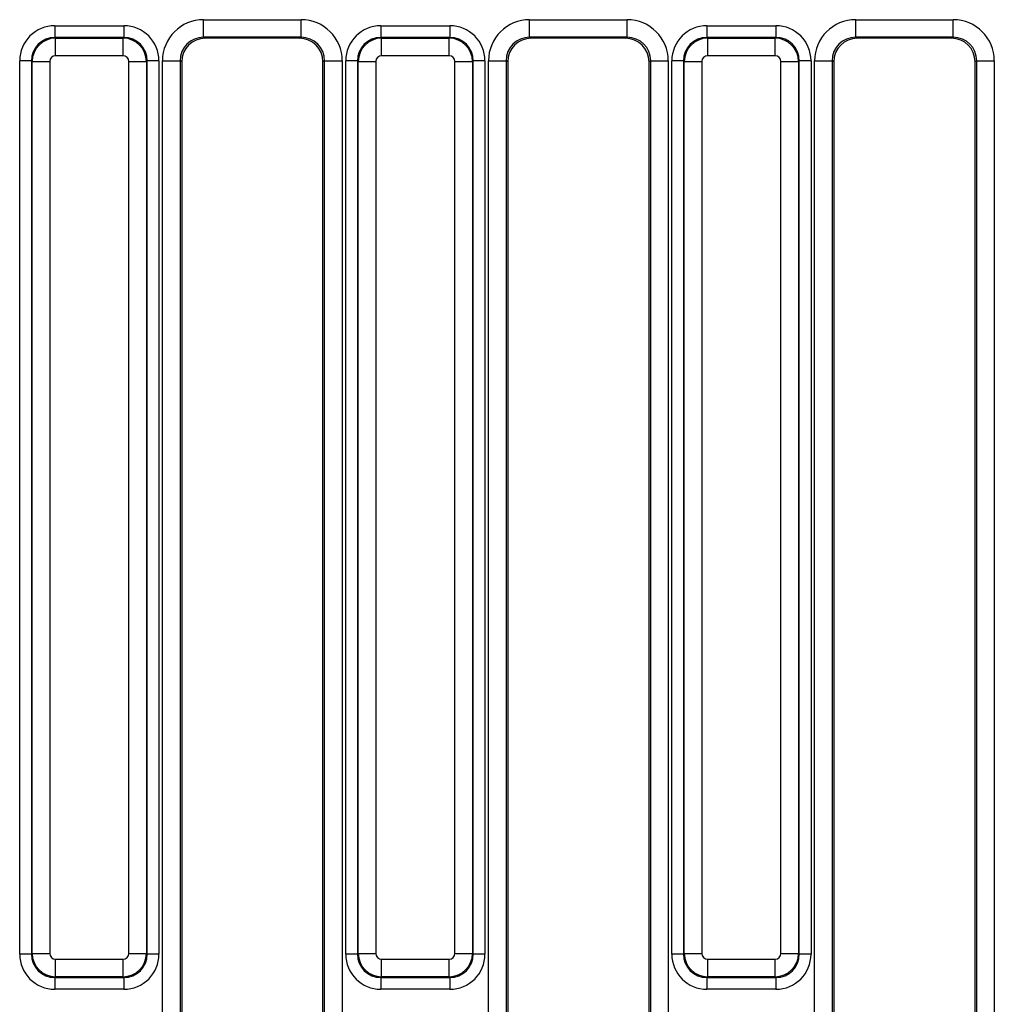
# Model space of a CAD drawing. Units: millimetres. Extents: x 64 to 3528, y -280 to 2328.
# Drawn here: x 648 to 731, y 1182 to 1266 of the extents above; entities that cross this region are included whole.
import ezdxf

# ---------------------------------------------------------------- set-up
doc = ezdxf.new("R2010")
doc.units = ezdxf.units.MM
doc.header["$LTSCALE"] = 8
doc.linetypes.add('SLD-Solid', pattern=[0])

msp = doc.modelspace()

# ---------------------------------------------------------------- linework, layer by layer
at = {"color": 7, "linetype": 'SLD-Solid', "lineweight": 25}
for p, q in [((663.398, 1266.074), (671.678, 1266.074)), ((663.398, 1264.576), (663.398, 1266.074)), ((671.678, 1264.576), (671.678, 1266.074)), ((691.098, 1266.074), (699.378, 1266.074)), ((691.098, 1264.576), (691.098, 1266.074)), ((699.378, 1264.576), (699.378, 1266.074)), ((718.798, 1266.074), (727.078, 1266.074)), ((718.798, 1264.576), (718.798, 1266.074)), ((727.078, 1264.576), (727.078, 1266.074)), ((650.76, 1265.566), (650.76, 1264.57)), ((650.76, 1265.566), (656.616, 1265.566)), ((656.616, 1265.566), (656.616, 1264.57)), ((678.46, 1265.566), (678.46, 1264.57)), ((678.46, 1265.566), (684.316, 1265.566)), ((684.316, 1265.566), (684.316, 1264.57)), ((706.16, 1265.566), (712.016, 1265.566)), ((706.16, 1265.566), (706.16, 1264.57)), ((712.016, 1265.566), (712.016, 1264.57)), ((650.76, 1264.57), (650.823, 1264.507)), ((656.616, 1264.57), (650.76, 1264.57)), ((650.823, 1263.013), (650.823, 1264.507)), ((650.823, 1264.507), (656.553, 1264.507)), ((656.553, 1264.507), (656.616, 1264.57)), ((656.553, 1263.013), (656.553, 1264.507)), ((671.678, 1264.576), (663.398, 1264.576)), ((663.398, 1264.576), (663.536, 1264.493)), ((671.539, 1264.493), (663.536, 1264.493)), ((671.539, 1264.493), (671.678, 1264.576)), ((678.46, 1264.57), (678.523, 1264.507)), ((684.316, 1264.57), (678.46, 1264.57)), ((678.523, 1263.013), (678.523, 1264.507)), ((678.523, 1264.507), (684.253, 1264.507)), ((684.253, 1264.507), (684.316, 1264.57)), ((684.253, 1263.013), (684.253, 1264.507)), ((699.378, 1264.576), (691.098, 1264.576)), ((691.098, 1264.576), (691.236, 1264.493)), ((699.239, 1264.493), (691.236, 1264.493)), ((699.239, 1264.493), (699.378, 1264.576)), ((706.16, 1264.57), (706.223, 1264.507)), ((712.016, 1264.57), (706.16, 1264.57)), ((706.223, 1263.013), (706.223, 1264.507)), ((706.223, 1264.507), (711.953, 1264.507)), ((711.953, 1264.507), (712.016, 1264.57)), ((711.953, 1263.013), (711.953, 1264.507)), ((727.078, 1264.576), (718.798, 1264.576)), ((718.798, 1264.576), (718.936, 1264.493)), ((726.939, 1264.493), (718.936, 1264.493)), ((726.939, 1264.493), (727.078, 1264.576)), ((647.772, 1186.722), (647.772, 1262.578)), ((648.768, 1262.578), (647.772, 1262.578)), ((648.831, 1262.515), (648.768, 1262.578)), ((648.768, 1262.578), (648.768, 1186.722)), ((656.553, 1263.013), (650.823, 1263.013)), ((658.608, 1262.578), (658.545, 1262.515)), ((658.608, 1186.722), (658.608, 1262.578)), ((659.604, 1262.578), (658.608, 1262.578)), ((659.604, 1262.578), (659.604, 1186.722)), ((659.901, 1179), (659.901, 1262.585)), ((659.901, 1262.585), (661.395, 1262.585)), ((661.395, 1262.585), (661.395, 1179)), ((661.538, 1262.499), (661.395, 1262.585)), ((673.681, 1262.585), (673.538, 1262.499)), ((673.681, 1262.585), (675.175, 1262.585)), ((673.681, 1179), (673.681, 1262.585)), ((675.175, 1262.585), (675.175, 1179)), ((676.468, 1262.578), (675.472, 1262.578)), ((675.472, 1186.722), (675.472, 1262.578)), ((676.531, 1262.515), (676.468, 1262.578)), ((676.468, 1262.578), (676.468, 1186.722)), ((684.253, 1263.013), (678.523, 1263.013)), ((686.308, 1262.578), (686.245, 1262.515)), ((686.308, 1186.722), (686.308, 1262.578)), ((687.304, 1262.578), (686.308, 1262.578)), ((687.304, 1262.578), (687.304, 1186.722)), ((687.601, 1179), (687.601, 1262.585)), ((687.601, 1262.585), (689.095, 1262.585)), ((689.095, 1262.585), (689.095, 1179)), ((689.238, 1262.499), (689.095, 1262.585)), ((701.381, 1262.585), (701.238, 1262.499)), ((701.381, 1262.585), (702.875, 1262.585)), ((701.381, 1179), (701.381, 1262.585)), ((702.875, 1262.585), (702.875, 1179)), ((704.168, 1262.578), (703.172, 1262.578)), ((703.172, 1186.722), (703.172, 1262.578)), ((704.231, 1262.515), (704.168, 1262.578)), ((704.168, 1262.578), (704.168, 1186.722)), ((711.953, 1263.013), (706.223, 1263.013)), ((714.008, 1262.578), (713.945, 1262.515)), ((714.008, 1186.722), (714.008, 1262.578)), ((715.004, 1262.578), (714.008, 1262.578)), ((715.004, 1262.578), (715.004, 1186.722)), ((715.301, 1179), (715.301, 1262.585)), ((715.301, 1262.585), (716.795, 1262.585)), ((716.795, 1262.585), (716.795, 1179)), ((716.938, 1262.499), (716.795, 1262.585)), ((729.081, 1262.585), (728.938, 1262.499)), ((729.081, 1262.585), (730.575, 1262.585)), ((729.081, 1179), (729.081, 1262.585)), ((730.575, 1262.585), (730.575, 1179)), ((648.831, 1186.785), (648.831, 1262.515)), ((648.831, 1262.515), (650.325, 1262.515)), ((650.325, 1262.515), (650.325, 1186.785)), ((657.051, 1262.515), (658.545, 1262.515)), ((657.051, 1186.785), (657.051, 1262.515)), ((658.545, 1262.515), (658.545, 1186.785)), ((661.538, 1262.499), (661.538, 1179.142)), ((673.538, 1179.142), (673.538, 1262.499)), ((676.531, 1262.515), (678.025, 1262.515)), ((676.531, 1186.785), (676.531, 1262.515)), ((678.025, 1262.515), (678.025, 1186.785)), ((684.751, 1262.515), (686.245, 1262.515)), ((684.751, 1186.785), (684.751, 1262.515)), ((686.245, 1262.515), (686.245, 1186.785)), ((689.238, 1262.499), (689.238, 1179.142)), ((701.238, 1179.142), (701.238, 1262.499)), ((704.231, 1186.785), (704.231, 1262.515)), ((704.231, 1262.515), (705.725, 1262.515)), ((705.725, 1262.515), (705.725, 1186.785)), ((712.451, 1186.785), (712.451, 1262.515)), ((712.451, 1262.515), (713.945, 1262.515)), ((713.945, 1262.515), (713.945, 1186.785)), ((716.938, 1262.499), (716.938, 1179.142)), ((728.938, 1179.142), (728.938, 1262.499)), ((648.768, 1186.722), (647.772, 1186.722)), ((648.768, 1186.722), (648.831, 1186.785)), ((648.831, 1186.785), (650.325, 1186.785)), ((657.051, 1186.785), (658.545, 1186.785)), ((658.545, 1186.785), (658.608, 1186.722)), ((659.604, 1186.722), (658.608, 1186.722)), ((676.468, 1186.722), (675.472, 1186.722)), ((676.468, 1186.722), (676.531, 1186.785)), ((676.531, 1186.785), (678.025, 1186.785)), ((684.751, 1186.785), (686.245, 1186.785)), ((686.245, 1186.785), (686.308, 1186.722)), ((687.304, 1186.722), (686.308, 1186.722)), ((704.168, 1186.722), (703.172, 1186.722)), ((704.168, 1186.722), (704.231, 1186.785)), ((704.231, 1186.785), (705.725, 1186.785)), ((712.451, 1186.785), (713.945, 1186.785)), ((713.945, 1186.785), (714.008, 1186.722)), ((715.004, 1186.722), (714.008, 1186.722)), ((650.823, 1186.287), (656.553, 1186.287)), ((650.823, 1184.793), (650.823, 1186.287)), ((656.553, 1184.793), (656.553, 1186.287)), ((678.523, 1186.287), (684.253, 1186.287)), ((678.523, 1184.793), (678.523, 1186.287)), ((684.253, 1184.793), (684.253, 1186.287)), ((706.223, 1186.287), (711.953, 1186.287)), ((706.223, 1184.793), (706.223, 1186.287)), ((711.953, 1184.793), (711.953, 1186.287)), ((650.823, 1184.793), (650.76, 1184.73)), ((650.76, 1184.73), (656.616, 1184.73)), ((650.76, 1184.73), (650.76, 1183.734)), ((656.553, 1184.793), (650.823, 1184.793)), ((656.616, 1184.73), (656.553, 1184.793)), ((656.616, 1184.73), (656.616, 1183.734)), ((678.523, 1184.793), (678.46, 1184.73)), ((678.46, 1184.73), (684.316, 1184.73)), ((678.46, 1184.73), (678.46, 1183.734)), ((684.253, 1184.793), (678.523, 1184.793)), ((684.316, 1184.73), (684.253, 1184.793)), ((684.316, 1184.73), (684.316, 1183.734)), ((706.223, 1184.793), (706.16, 1184.73)), ((706.16, 1184.73), (712.016, 1184.73)), ((706.16, 1184.73), (706.16, 1183.734)), ((711.953, 1184.793), (706.223, 1184.793)), ((712.016, 1184.73), (711.953, 1184.793)), ((712.016, 1184.73), (712.016, 1183.734)), ((656.616, 1183.734), (650.76, 1183.734)), ((684.316, 1183.734), (678.46, 1183.734)), ((712.016, 1183.734), (706.16, 1183.734))]:
    msp.add_line(p, q, dxfattribs=at)
for centre, major_axis, ratio, start_param, end_param in [((663.414, 1262.569), (3.018, -1.808), 0.99484, 2.112781, 3.679016), ((671.662, 1262.569), (3.018, 1.808), 0.99484, 5.745762, 7.311997), ((691.114, 1262.569), (3.018, -1.808), 0.99484, 2.112781, 3.679016), ((699.362, 1262.569), (3.018, 1.808), 0.99484, 5.745762, 7.311997), ((718.814, 1262.569), (3.018, -1.808), 0.99484, 2.112781, 3.679016), ((727.062, 1262.569), (3.018, 1.808), 0.99484, 5.745762, 7.311997), ((650.783, 1262.555), (-2.137, 2.137), 0.992433, 5.501585, 7.064785), ((656.593, 1262.555), (2.137, 2.137), 0.992433, 5.501585, 7.064785), ((678.483, 1262.555), (-2.137, 2.137), 0.992433, 5.501585, 7.064785), ((684.293, 1262.555), (2.137, 2.137), 0.992433, 5.501585, 7.064785), ((706.183, 1262.555), (-2.137, 2.137), 0.992433, 5.501585, 7.064785), ((711.993, 1262.555), (2.137, 2.137), 0.992433, 5.501585, 7.064785), ((650.783, 1262.555), (1.436, -1.436), 0.985007, 2.359993, 3.923193), ((650.827, 1262.511), (1.414, 1.414), 0.996231, 0.789196, 2.352396), ((656.549, 1262.511), (1.414, -1.414), 0.996231, 0.789196, 2.352396), ((656.593, 1262.555), (1.436, 1.436), 0.985007, 5.501585, 7.064785), ((663.414, 1262.569), (1.738, -1.041), 0.987218, 2.112781, 3.679016), ((663.546, 1262.49), (1.725, -1.033), 0.99484, 2.112781, 3.679016), ((671.53, 1262.49), (1.725, 1.033), 0.99484, 5.745762, 7.311997), ((671.662, 1262.569), (1.738, 1.041), 0.987218, 5.745762, 7.311997), ((678.483, 1262.555), (1.436, -1.436), 0.985007, 2.359993, 3.923193), ((678.527, 1262.511), (1.414, 1.414), 0.996231, 0.789196, 2.352396), ((684.249, 1262.511), (1.414, -1.414), 0.996231, 0.789196, 2.352396), ((684.293, 1262.555), (1.436, 1.436), 0.985007, 5.501585, 7.064785), ((691.114, 1262.569), (1.738, -1.041), 0.987218, 2.112781, 3.679016), ((691.246, 1262.49), (1.725, -1.033), 0.99484, 2.112781, 3.679016), ((699.23, 1262.49), (1.725, 1.033), 0.99484, 5.745762, 7.311997), ((699.362, 1262.569), (1.738, 1.041), 0.987218, 5.745762, 7.311997), ((706.183, 1262.555), (1.436, -1.436), 0.985007, 2.359993, 3.923193), ((706.227, 1262.511), (1.414, 1.414), 0.996231, 0.789196, 2.352396), ((711.949, 1262.511), (1.414, -1.414), 0.996231, 0.789196, 2.352396), ((711.993, 1262.555), (1.436, 1.436), 0.985007, 5.501585, 7.064785), ((718.814, 1262.569), (1.738, -1.041), 0.987218, 2.112781, 3.679016), ((718.946, 1262.49), (1.725, -1.033), 0.99484, 2.112781, 3.679016), ((726.93, 1262.49), (1.725, 1.033), 0.99484, 5.745762, 7.311997), ((727.062, 1262.569), (1.738, 1.041), 0.987218, 5.745762, 7.311997), ((650.827, 1262.511), (-0.356, 0.356), 0.992433, 5.501585, 7.064785), ((656.549, 1262.511), (0.356, 0.356), 0.992433, 5.501585, 7.064785), ((678.527, 1262.511), (-0.356, 0.356), 0.992433, 5.501585, 7.064785), ((684.249, 1262.511), (0.356, 0.356), 0.992433, 5.501585, 7.064785), ((706.227, 1262.511), (-0.356, 0.356), 0.992433, 5.501585, 7.064785), ((711.949, 1262.511), (0.356, 0.356), 0.992433, 5.501585, 7.064785), ((650.783, 1186.745), (-2.137, -2.137), 0.992433, 5.501585, 7.064785), ((650.783, 1186.745), (1.436, 1.436), 0.985007, 2.359993, 3.923193), ((650.827, 1186.789), (-1.414, 1.414), 0.996231, 0.789196, 2.352396), ((650.827, 1186.789), (-0.356, -0.356), 0.992433, 5.501585, 7.064785), ((656.549, 1186.789), (0.356, -0.356), 0.992433, 5.501585, 7.064785), ((656.549, 1186.789), (1.414, 1.414), 0.996231, 3.930789, 5.493989), ((656.593, 1186.745), (1.436, -1.436), 0.985007, 5.501585, 7.064785), ((656.593, 1186.745), (2.137, -2.137), 0.992433, 5.501585, 7.064785), ((678.483, 1186.745), (-2.137, -2.137), 0.992433, 5.501585, 7.064785), ((678.483, 1186.745), (1.436, 1.436), 0.985007, 2.359993, 3.923193), ((678.527, 1186.789), (1.414, -1.414), 0.996231, 3.930789, 5.493989), ((678.527, 1186.789), (-0.356, -0.356), 0.992433, 5.501585, 7.064785), ((684.249, 1186.789), (0.356, -0.356), 0.992433, 5.501585, 7.064785), ((684.249, 1186.789), (1.414, 1.414), 0.996231, 3.930789, 5.493989), ((684.293, 1186.745), (1.436, -1.436), 0.985007, 5.501585, 7.064785), ((684.293, 1186.745), (2.137, -2.137), 0.992433, 5.501585, 7.064785), ((706.183, 1186.745), (-2.137, -2.137), 0.992433, 5.501585, 7.064785), ((706.183, 1186.745), (1.436, 1.436), 0.985007, 2.359993, 3.923193), ((706.227, 1186.789), (1.414, -1.414), 0.996231, 3.930789, 5.493989), ((706.227, 1186.789), (-0.356, -0.356), 0.992433, 5.501585, 7.064785), ((711.949, 1186.789), (0.356, -0.356), 0.992433, 5.501585, 7.064785), ((711.949, 1186.789), (1.414, 1.414), 0.996231, 3.930789, 5.493989), ((711.993, 1186.745), (1.436, -1.436), 0.985007, 5.501585, 7.064785), ((711.993, 1186.745), (2.137, -2.137), 0.992433, 5.501585, 7.064785)]:
    msp.add_ellipse(centre, major_axis=major_axis, ratio=ratio, start_param=start_param, end_param=end_param, dxfattribs=at)

doc.saveas('drawing.dxf')
